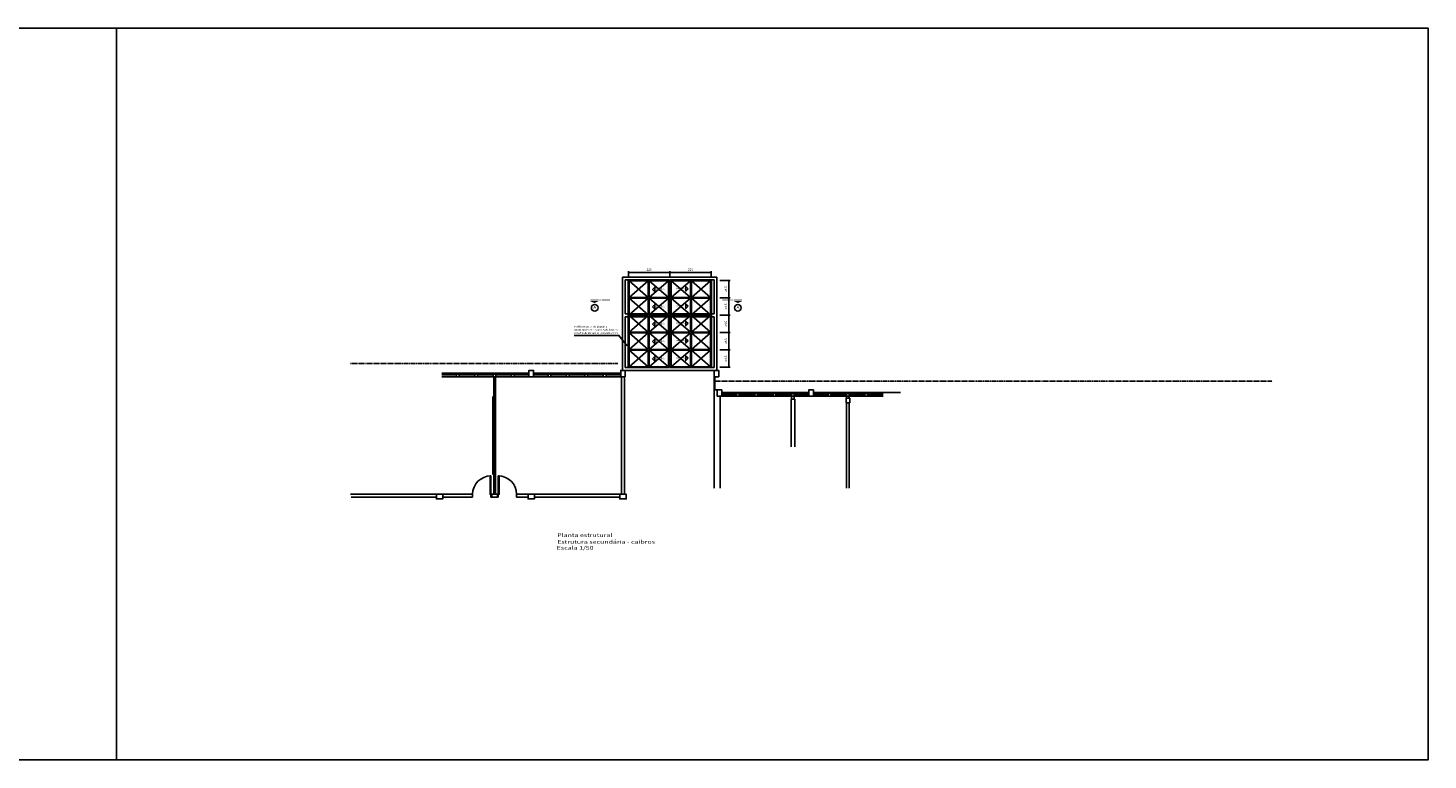
# Model space of a CAD drawing. Units: millimetres. Extents: x 35906 to 153674, y -3189 to 60019.
# Drawn here: x 43542 to 51177, y 62 to 4051 of the extents above; entities that cross this region are included whole.
import ezdxf
from ezdxf.enums import TextEntityAlignment as Align

# ---------------------------------------------------------------- set-up
doc = ezdxf.new("R2010")
doc.units = ezdxf.units.MM
doc.header["$LTSCALE"] = 0.8
doc.linetypes.add('DASHED2', pattern=[9.525, 6.35, -3.175])
for name, color, linetype in [('01', 1, 'Continuous'), ('02', 2, 'Continuous'), ('03', 3, 'Continuous'), ('ARQUITETONICO', 7, 'Continuous'), ('CINZA252', 252, 'Continuous'), ('COTA', 13, 'Continuous'), ('ESPEC', 2, 'Continuous'), ('JANELAS', 1, 'Continuous'), ('PAREDE', 6, 'Continuous'), ('PROJEÇÃO', 30, 'DASHED2'), ('REG120-160', 4, 'Continuous')]:
    doc.layers.add(name, color=color, linetype=linetype)
doc.styles.add('AR-ARIAL', font='arial.ttf')
doc.styles.add('REGUA160', font='cityb___.ttf', dxfattribs={"width": 1.4})
doc.styles.add('REGUA60', font='technic_.ttf', dxfattribs={"width": 0.8})
doc.styles.get("Standard").update_dxf_attribs({"font": 'arial.ttf'})
doc.styles.add('style50', font='arial.ttf', dxfattribs={"height": 0.8})
doc.dimstyles.get("Standard").update_dxf_attribs({"dimtxt": 0.18, "dimasz": 0.18, "dimexe": 0.18, "dimexo": 0.0625, "dimgap": 0.09, "dimtad": 0, "dimtih": 1, "dimtoh": 1, "dimdec": 4, "dimzin": 0, "dimdsep": 46, "dimtxsty": 'Standard', "dimcen": 0.09, "dimadec": 0, "dimazin": 0, "dimtfac": 1, "dimtdec": 4, "dimtofl": 0, "dimtmove": 0, "dimatfit": 3, "dimfxl": 1, "dimtolj": 1, "dimtzin": 0, "dimarcsym": 0})

# ---------------------------------------------------------------- blocks, each defined once
blk = doc.blocks.new('A$C4B2F61EB')
at = {"color": 1}
for p, q in [((85, 15), (0, 15)), ((85, 10), (0, 10)), ((85, 0), (0, 0))]:
    blk.add_line(p, q, dxfattribs=at)
at = {"color": 5}
blk.add_lwpolyline([(85, 15), (100, 15), (100, 0), (85, 0)], close=True, dxfattribs=at)
blk = doc.blocks.new('A$C03F63F96')
at = {"color": 1}
for p, q in [((80, 15), (0, 15)), ((80, 10), (0, 10)), ((80, 0), (0, 0))]:
    blk.add_line(p, q, dxfattribs=at)
at = {"color": 5}
blk.add_lwpolyline([(80, 15), (95, 15), (95, 0), (80, 0)], close=True, dxfattribs=at)
blk = doc.blocks.new('A$C29E04D5F')
at = {"layer": 'JANELAS', "color": 1, "linetype": 'Continuous'}
for p, q in [((80, 20), (0, 20)), ((80, 10), (0, 10)), ((80, 5), (0, 5)), ((0, 0), (475, 0)), ((80, 20), (80, 5)), ((95, 20), (80, 20)), ((80, 5), (95, 5)), ((180, 20), (95, 20)), ((95, 5), (95, 20)), ((180, 10), (95, 10)), ((180, 5), (95, 5)), ((180, 20), (180, 5)), ((195, 20), (180, 20)), ((180, 5), (195, 5)), ((280, 20), (195, 20)), ((195, 5), (195, 20)), ((280, 10), (195, 10)), ((280, 5), (195, 5)), ((295, 20), (280, 20)), ((280, 20), (280, 5)), ((280, 5), (295, 5)), ((380, 20), (295, 20)), ((295, 5), (295, 20)), ((380, 10), (295, 10)), ((380, 5), (295, 5)), ((380, 20), (380, 5)), ((395, 20), (380, 20)), ((380, 5), (395, 5)), ((475, 20), (395, 20)), ((395, 5), (395, 20)), ((475, 10), (395, 10)), ((475, 5), (395, 5))]:
    blk.add_line(p, q, dxfattribs=at)
blk = doc.blocks.new('CORTE3')
at = {"color": 4}
blk.add_solid([(-6.5, 2), (6.5, 2), (0, 5)], dxfattribs=at)
at = {"color": 4, "linetype": 'ByBlock'}
for points in [[(-6.5, 0), (-6.5, 1), (6.5, 0), (6.5, 1)], [(7.5, 0), (7.5, 1), (8.5, 0), (8.5, 1)], [(9.5, 0), (9.5, 1), (10.5, 0), (10.5, 1)], [(11.5, 0), (11.5, 1), (24.5, 0), (24.5, 1)]]:
    blk.add_solid(points, dxfattribs=at)
blk = doc.blocks.new('_DOT')
at = {"color": 0, "linetype": 'ByBlock'}
blk.add_line((-0.5, 0), (-1, 0), dxfattribs=at)
at = {"color": 0, "linetype": 'ByBlock', "const_width": 0.5}
blk.add_lwpolyline([(-0.25, 0, 1), (0.25, 0, 1)], format="xyb", close=True, dxfattribs=at)
blk = doc.blocks.new('*D184')
at = {"layer": 'COTA', "lineweight": -2, "transparency": 16777216}
for p, q in [((47315.7, 2297.4), (47371.6, 2297.4)), ((47315.7, 2202.9), (47371.6, 2202.9))]:
    blk.add_line(p, q, dxfattribs=at)
at = {"layer": 'COTA', "transparency": 16777216}
blk.add_line((47363.6, 2208.5), (47363.6, 2291.8), dxfattribs=at)
at = {"layer": 'Defpoints', "color": 0, "transparency": 16777216}
for p in [(47299.7, 2297.4), (47363.6, 2297.4), (47299.7, 2202.9)]:
    blk.add_point(p, dxfattribs=at)
at = {"layer": 'COTA', "transparency": 16777216, "xscale": 5.6, "yscale": 5.6, "zscale": 5.6}
for p, rotation in [((47363.6, 2297.4), 90), ((47363.6, 2202.9), 270)]:
    blk.add_blockref('_DOT', p, dxfattribs=dict(at, rotation=rotation))
at = {"layer": 'COTA', "color": 2, "transparency": 16777216, "insert": (47349.6, 2250.2), "char_height": 12, "attachment_point": 5, "rotation": 90, "style": 'AR-ARIAL'}
blk.add_mtext('94.5', dxfattribs=at)
blk = doc.blocks.new('*D185')
at = {"layer": 'COTA', "lineweight": -2, "transparency": 16777216}
for p, q in [((47315, 2391.9), (47371.6, 2391.9)), ((47315.7, 2297.4), (47371.6, 2297.4))]:
    blk.add_line(p, q, dxfattribs=at)
at = {"layer": 'COTA', "transparency": 16777216}
blk.add_line((47363.6, 2303), (47363.6, 2386.3), dxfattribs=at)
at = {"layer": 'Defpoints', "color": 0, "transparency": 16777216}
for p in [(47299, 2391.9), (47363.6, 2391.9), (47299.7, 2297.4)]:
    blk.add_point(p, dxfattribs=at)
at = {"layer": 'COTA', "transparency": 16777216, "xscale": 5.6, "yscale": 5.6, "zscale": 5.6}
for p, rotation in [((47363.6, 2391.9), 90), ((47363.6, 2297.4), 270)]:
    blk.add_blockref('_DOT', p, dxfattribs=dict(at, rotation=rotation))
at = {"layer": 'COTA', "color": 2, "transparency": 16777216, "insert": (47349.6, 2344.7), "char_height": 12, "attachment_point": 5, "rotation": 90, "style": 'AR-ARIAL'}
blk.add_mtext('94.5', dxfattribs=at)
blk = doc.blocks.new('*D186')
at = {"layer": 'COTA', "lineweight": -2, "transparency": 16777216}
for p, q in [((47315, 2486.4), (47371.6, 2486.4)), ((47315, 2391.9), (47371.6, 2391.9))]:
    blk.add_line(p, q, dxfattribs=at)
at = {"layer": 'COTA', "transparency": 16777216}
blk.add_line((47363.6, 2397.5), (47363.6, 2480.8), dxfattribs=at)
at = {"layer": 'Defpoints', "color": 0, "transparency": 16777216}
for p in [(47299, 2486.4), (47363.6, 2486.4), (47299, 2391.9)]:
    blk.add_point(p, dxfattribs=at)
at = {"layer": 'COTA', "transparency": 16777216, "xscale": 5.6, "yscale": 5.6, "zscale": 5.6}
for p, rotation in [((47363.6, 2486.4), 90), ((47363.6, 2391.9), 270)]:
    blk.add_blockref('_DOT', p, dxfattribs=dict(at, rotation=rotation))
at = {"layer": 'COTA', "color": 2, "transparency": 16777216, "insert": (47349.6, 2439.2), "char_height": 12, "attachment_point": 5, "rotation": 90, "style": 'AR-ARIAL'}
blk.add_mtext('94.5', dxfattribs=at)
blk = doc.blocks.new('*D187')
at = {"layer": 'COTA', "lineweight": -2, "transparency": 16777216}
for p, q in [((47315, 2580.9), (47371.6, 2580.9)), ((47315, 2486.4), (47371.6, 2486.4))]:
    blk.add_line(p, q, dxfattribs=at)
at = {"layer": 'COTA', "transparency": 16777216}
blk.add_line((47363.6, 2492), (47363.6, 2575.3), dxfattribs=at)
at = {"layer": 'Defpoints', "color": 0, "transparency": 16777216}
for p in [(47299, 2580.9), (47363.6, 2580.9), (47299, 2486.4)]:
    blk.add_point(p, dxfattribs=at)
at = {"layer": 'COTA', "transparency": 16777216, "xscale": 5.6, "yscale": 5.6, "zscale": 5.6}
for p, rotation in [((47363.6, 2580.9), 90), ((47363.6, 2486.4), 270)]:
    blk.add_blockref('_DOT', p, dxfattribs=dict(at, rotation=rotation))
at = {"layer": 'COTA', "color": 2, "transparency": 16777216, "insert": (47349.6, 2533.7), "char_height": 12, "attachment_point": 5, "rotation": 90, "style": 'AR-ARIAL'}
blk.add_mtext('94.5', dxfattribs=at)
blk = doc.blocks.new('*D188')
at = {"layer": 'COTA', "lineweight": -2, "transparency": 16777216}
for p, q in [((47315, 2675.4), (47371.6, 2675.4)), ((47315, 2580.9), (47371.6, 2580.9))]:
    blk.add_line(p, q, dxfattribs=at)
at = {"layer": 'COTA', "transparency": 16777216}
blk.add_line((47363.6, 2586.5), (47363.6, 2669.8), dxfattribs=at)
at = {"layer": 'Defpoints', "color": 0, "transparency": 16777216}
for p in [(47299, 2675.4), (47363.6, 2675.4), (47299, 2580.9)]:
    blk.add_point(p, dxfattribs=at)
at = {"layer": 'COTA', "transparency": 16777216, "xscale": 5.6, "yscale": 5.6, "zscale": 5.6}
for p, rotation in [((47363.6, 2675.4), 90), ((47363.6, 2580.9), 270)]:
    blk.add_blockref('_DOT', p, dxfattribs=dict(at, rotation=rotation))
at = {"layer": 'COTA', "color": 2, "transparency": 16777216, "insert": (47349.6, 2628.2), "char_height": 12, "attachment_point": 5, "rotation": 90, "style": 'AR-ARIAL'}
blk.add_mtext('94.5', dxfattribs=at)
blk = doc.blocks.new('*D190')
at = {"layer": 'COTA', "lineweight": -2, "transparency": 16777216}
for p, q in [((47042, 2688.9), (47042, 2726.3)), ((47267, 2688.9), (47267, 2726.3))]:
    blk.add_line(p, q, dxfattribs=at)
at = {"layer": 'COTA', "transparency": 16777216}
blk.add_line((47261.4, 2718.3), (47047.6, 2718.3), dxfattribs=at)
at = {"layer": 'Defpoints', "color": 0, "transparency": 16777216}
for p in [(47042, 2718.3), (47042, 2672.9), (47267, 2672.9)]:
    blk.add_point(p, dxfattribs=at)
at = {"layer": 'COTA', "transparency": 16777216, "xscale": 5.6, "yscale": 5.6, "zscale": 5.6, "rotation": 180}
blk.add_blockref('_DOT', (47042, 2718.3), dxfattribs=at)
at = {"layer": 'COTA', "transparency": 16777216, "xscale": 5.6, "yscale": 5.6, "zscale": 5.6}
blk.add_blockref('_DOT', (47267, 2718.3), dxfattribs=at)
at = {"layer": 'COTA', "color": 2, "transparency": 16777216, "insert": (47154.5, 2732.3), "char_height": 12, "attachment_point": 5, "style": 'AR-ARIAL'}
blk.add_mtext('225', dxfattribs=at)
blk = doc.blocks.new('*D191')
at = {"layer": 'COTA', "lineweight": -2, "transparency": 16777216}
for p, q in [((46817, 2688.9), (46817, 2726.3)), ((47042, 2688.9), (47042, 2726.3))]:
    blk.add_line(p, q, dxfattribs=at)
at = {"layer": 'COTA', "transparency": 16777216}
blk.add_line((47036.4, 2718.3), (46822.6, 2718.3), dxfattribs=at)
at = {"layer": 'Defpoints', "color": 0, "transparency": 16777216}
for p in [(46817, 2718.3), (46817, 2672.9), (47042, 2672.9)]:
    blk.add_point(p, dxfattribs=at)
at = {"layer": 'COTA', "transparency": 16777216, "xscale": 5.6, "yscale": 5.6, "zscale": 5.6, "rotation": 180}
blk.add_blockref('_DOT', (46817, 2718.3), dxfattribs=at)
at = {"layer": 'COTA', "transparency": 16777216, "xscale": 5.6, "yscale": 5.6, "zscale": 5.6}
blk.add_blockref('_DOT', (47042, 2718.3), dxfattribs=at)
at = {"layer": 'COTA', "color": 2, "transparency": 16777216, "insert": (46929.5, 2732.3), "char_height": 12, "attachment_point": 5, "style": 'AR-ARIAL'}
blk.add_mtext('225', dxfattribs=at)

msp = doc.modelspace()

# ---------------------------------------------------------------- linework, layer by layer
msp.add_line((44024.002, 4050.991), (44024.002, 62.481))
msp.add_lwpolyline([(36870.958, 4050.991), (51177.046, 4050.991), (51177.046, 62.481), (36870.958, 62.481)], close=True)
at = {"layer": '01'}
for p, q in [((47039.508, 2677.949), (47039.508, 2200.449)), ((47044.508, 2677.949), (47044.508, 2200.449))]:
    msp.add_line(p, q, dxfattribs=at)
for points in [[(47039.508, 2200.449), (46814.508, 2200.449), (46814.508, 2677.949), (47039.508, 2677.949)], [(47044.508, 2677.949), (47269.508, 2677.949), (47269.508, 2200.449), (47044.508, 2200.449)]]:
    msp.add_lwpolyline(points, dxfattribs=at)
for points in [[(46924.508, 2672.949), (46819.508, 2672.949), (46819.508, 2583.449), (46924.508, 2583.449)], [(47034.508, 2672.949), (46929.508, 2672.949), (46929.508, 2583.449), (47034.508, 2583.449)], [(47154.508, 2672.949), (47049.508, 2672.949), (47049.508, 2583.449), (47154.508, 2583.449)], [(47264.508, 2672.949), (47159.508, 2672.949), (47159.508, 2583.449), (47264.508, 2583.449)], [(46924.508, 2578.449), (46819.508, 2578.449), (46819.508, 2488.949), (46924.508, 2488.949)], [(47034.508, 2578.449), (46929.508, 2578.449), (46929.508, 2488.949), (47034.508, 2488.949)], [(47154.508, 2578.449), (47049.508, 2578.449), (47049.508, 2488.949), (47154.508, 2488.949)], [(47264.508, 2578.449), (47159.508, 2578.449), (47159.508, 2488.949), (47264.508, 2488.949)], [(46924.508, 2483.949), (46819.508, 2483.949), (46819.508, 2394.449), (46924.508, 2394.449)], [(47034.508, 2483.949), (46929.508, 2483.949), (46929.508, 2394.449), (47034.508, 2394.449)], [(47154.508, 2483.949), (47049.508, 2483.949), (47049.508, 2394.449), (47154.508, 2394.449)], [(47264.508, 2483.949), (47159.508, 2483.949), (47159.508, 2394.449), (47264.508, 2394.449)], [(46924.508, 2389.449), (46819.508, 2389.449), (46819.508, 2299.949), (46924.508, 2299.949)], [(47034.508, 2389.449), (46929.508, 2389.449), (46929.508, 2299.949), (47034.508, 2299.949)], [(47154.508, 2389.449), (47049.508, 2389.449), (47049.508, 2299.949), (47154.508, 2299.949)], [(47264.508, 2389.449), (47159.508, 2389.449), (47159.508, 2299.949), (47264.508, 2299.949)], [(46924.508, 2294.949), (46819.508, 2294.949), (46819.508, 2205.449), (46924.508, 2205.449)], [(47034.508, 2294.949), (46929.508, 2294.949), (46929.508, 2205.449), (47034.508, 2205.449)], [(47154.508, 2294.949), (47049.508, 2294.949), (47049.508, 2205.449), (47154.508, 2205.449)], [(47264.508, 2294.949), (47159.508, 2294.949), (47159.508, 2205.449), (47264.508, 2205.449)]]:
    msp.add_lwpolyline(points, close=True, dxfattribs=at)
at = {"layer": '02', "flags": 128}
for points in [[(46948.209, 2626.442), (46960.39, 2638.623), (46960.39, 2614.261)], [(47141.295, 2629.435), (47129.115, 2641.616), (47129.115, 2617.255)], [(46948.209, 2531.942), (46960.39, 2544.123), (46960.39, 2519.761)], [(47141.295, 2534.935), (47129.115, 2547.116), (47129.115, 2522.755)], [(46948.209, 2437.442), (46960.39, 2449.623), (46960.39, 2425.261)], [(47141.295, 2440.435), (47129.115, 2452.616), (47129.115, 2428.255)], [(46948.209, 2342.942), (46960.39, 2355.123), (46960.39, 2330.761)], [(47141.295, 2345.935), (47129.115, 2358.116), (47129.115, 2333.755)], [(46948.209, 2248.442), (46960.39, 2260.623), (46960.39, 2236.261)], [(47141.295, 2251.435), (47129.115, 2263.616), (47129.115, 2239.255)]]:
    msp.add_lwpolyline(points, close=True, dxfattribs=at)
at = {"layer": '03', "color": 6, "ltscale": 0.8}
for p, q in [((47264.508, 2294.949), (47264.508, 2299.949)), ((47264.508, 2297.449), (47264.508, 2299.949)), ((47159.508, 2205.449), (47159.508, 2211.721))]:
    msp.add_line(p, q, dxfattribs=at)
at = {"layer": 'ARQUITETONICO', "color": 1}
for p, q in [((47284.021, 2079.449), (47284.021, 2150.449)), ((47287.345, 2079.449), (47287.345, 2150.449)), ((47801.021, 2064.449), (47326.021, 2064.449)), ((48301.021, 2064.449), (47826.021, 2064.449))]:
    msp.add_line(p, q, dxfattribs=at)
at = {"layer": 'ARQUITETONICO', "color": 7}
for p, q in [((47721.021, 2044.449), (47706.021, 2044.449)), ((48021.021, 2044.449), (48006.021, 2044.449)), ((46071.521, 1495.449), (46071.521, 1510.449)), ((46101.521, 1495.449), (46101.521, 1510.449))]:
    msp.add_line(p, q, dxfattribs=at)
at = {"layer": 'ARQUITETONICO', "color": 13}
msp.add_lwpolyline([(46081.521, 1620.449), (46076.521, 1620.449), (46076.521, 2040.449), (46081.521, 2040.449)], close=True, dxfattribs=at)
at = {"layer": 'ARQUITETONICO', "color": 1}
for points in [[(46066.521, 1510.449), (46061.521, 1510.449), (46061.521, 1610.449), (46066.521, 1610.449)], [(46106.521, 1510.449), (46111.521, 1510.449), (46111.521, 1610.449), (46106.521, 1610.449)], [(46071.521, 1495.449), (46066.521, 1495.449), (46066.521, 1510.449), (46071.521, 1510.449)], [(46106.521, 1495.449), (46101.521, 1495.449), (46101.521, 1510.449), (46106.521, 1510.449)]]:
    msp.add_lwpolyline(points, close=True, dxfattribs=at)
for centre, start, end in [((46066.521, 1510.449), 90, 180), ((46106.521, 1510.449), 0, 90)]:
    msp.add_arc(centre, 100, start, end, dxfattribs=at)
at = {"layer": 'CINZA252'}
for p, q in [((46784.021, 2185.449), (46784.021, 2692.949)), ((47299.021, 2692.949), (46784.021, 2692.949)), ((46799.021, 2492.949), (46799.021, 2677.949)), ((47034.021, 2677.949), (46799.021, 2677.949)), ((46819.508, 2583.449), (46924.508, 2672.949)), ((46819.508, 2672.949), (46924.508, 2583.449)), ((46929.508, 2583.449), (47034.508, 2672.949)), ((46929.508, 2672.949), (47034.508, 2583.449)), ((47284.021, 2677.949), (47049.021, 2677.949)), ((47049.508, 2583.449), (47154.508, 2672.949)), ((47049.508, 2672.949), (47154.508, 2583.449)), ((47159.508, 2583.449), (47264.508, 2672.949)), ((47159.508, 2672.949), (47264.508, 2583.449)), ((47284.021, 2492.949), (47284.021, 2677.949)), ((47299.021, 2185.449), (47299.021, 2692.949)), ((46819.508, 2488.949), (46924.508, 2578.449)), ((46819.508, 2578.449), (46924.508, 2488.949)), ((46929.508, 2488.949), (47034.508, 2578.449)), ((46929.508, 2578.449), (47034.508, 2488.949)), ((47049.508, 2488.949), (47154.508, 2578.449)), ((47049.508, 2578.449), (47154.508, 2488.949)), ((47159.508, 2488.949), (47264.508, 2578.449)), ((47159.508, 2578.449), (47264.508, 2488.949)), ((46799.021, 2492.949), (47034.021, 2492.949)), ((46799.021, 2200.449), (46799.021, 2477.949)), ((46799.021, 2477.949), (47034.021, 2477.949)), ((46819.508, 2394.449), (46924.508, 2483.949)), ((46819.508, 2483.949), (46924.508, 2394.449)), ((46929.508, 2394.449), (47034.508, 2483.949)), ((46929.508, 2483.949), (47034.508, 2394.449)), ((47049.021, 2492.949), (47284.021, 2492.949)), ((47049.021, 2477.949), (47284.021, 2477.949)), ((47049.508, 2394.449), (47154.508, 2483.949)), ((47049.508, 2483.949), (47154.508, 2394.449)), ((47159.508, 2394.449), (47264.508, 2483.949)), ((47159.508, 2483.949), (47264.508, 2394.449)), ((47284.021, 2200.449), (47284.021, 2477.949)), ((46819.508, 2299.949), (46924.508, 2389.449)), ((46819.508, 2389.449), (46924.508, 2299.949)), ((46929.508, 2299.949), (47034.508, 2389.449)), ((46929.508, 2389.449), (47034.508, 2299.949)), ((47049.508, 2299.949), (47154.508, 2389.449)), ((47049.508, 2389.449), (47154.508, 2299.949)), ((47159.508, 2299.949), (47264.508, 2389.449)), ((47159.508, 2389.449), (47264.508, 2299.949)), ((46819.508, 2205.449), (46924.508, 2294.949)), ((46819.508, 2294.949), (46924.508, 2205.449)), ((46929.508, 2205.449), (47034.508, 2294.949)), ((46929.508, 2294.949), (47034.508, 2205.449)), ((47049.508, 2205.449), (47154.508, 2294.949)), ((47049.508, 2294.949), (47154.508, 2205.449)), ((47159.508, 2205.449), (47264.508, 2294.949)), ((47159.508, 2294.949), (47264.508, 2205.449)), ((47034.021, 2200.449), (46799.021, 2200.449)), ((47284.021, 2185.449), (46799.021, 2185.449)), ((47284.021, 2200.449), (47049.021, 2200.449))]:
    msp.add_line(p, q, dxfattribs=at)
at = {"layer": 'ESPEC'}
msp.add_lwpolyline([(46809.865, 2319.744), (46764.51, 2376.026), (46520.444, 2376.026)], dxfattribs=at)
at = {"layer": 'PAREDE'}
for p, q in [((46081.521, 2150.449), (46081.521, 1510.449)), ((46091.521, 2150.449), (46091.521, 1510.449)), ((46779.021, 2150.449), (46779.021, 1510.449)), ((46794.021, 2150.449), (46794.021, 1510.449)), ((47284.021, 2079.449), (47284.021, 1544.449)), ((47301.021, 2079.449), (47284.021, 2079.449)), ((47316.021, 2044.449), (47316.021, 1544.449)), ((47703.521, 1769.449), (47703.521, 2029.449)), ((47723.521, 2029.449), (47703.521, 2029.449)), ((47723.521, 1769.449), (47723.521, 2029.449)), ((48006.021, 2034.449), (48006.021, 2044.449)), ((48006.021, 1544.449), (48006.021, 2009.449)), ((48021.021, 2034.449), (48021.021, 2044.449)), ((48021.021, 1544.449), (48021.021, 2009.449)), ((45966.521, 1510.449), (45299.816, 1510.449)), ((45769.021, 1495.449), (45304.021, 1495.449)), ((45966.521, 1495.449), (45804.021, 1495.449)), ((45966.521, 1495.449), (45966.521, 1510.449)), ((46101.521, 1510.449), (46071.521, 1510.449)), ((46101.521, 1495.449), (46071.521, 1495.449)), ((46804.021, 1510.449), (46206.521, 1510.449)), ((46206.521, 1495.449), (46206.521, 1510.449)), ((46269.021, 1495.449), (46206.521, 1495.449)), ((46769.021, 1495.449), (46304.021, 1495.449))]:
    msp.add_line(p, q, dxfattribs=at)
for points in [[(46299.021, 2150.449), (46274.021, 2150.449), (46274.021, 2185.449), (46299.021, 2185.449)], [(46799.021, 2150.449), (46774.021, 2150.449), (46774.021, 2185.449), (46799.021, 2185.449)], [(47309.021, 2150.449), (47284.021, 2150.449), (47284.021, 2185.449), (47309.021, 2185.449)], [(47326.021, 2079.449), (47301.021, 2079.449), (47301.021, 2044.449), (47326.021, 2044.449)], [(47826.021, 2079.449), (47801.021, 2079.449), (47801.021, 2044.449), (47826.021, 2044.449)], [(47721.021, 2044.449), (47706.021, 2044.449), (47706.021, 2029.449), (47721.021, 2029.449)], [(48023.521, 2034.449), (48003.521, 2034.449), (48003.521, 2009.449), (48023.521, 2009.449)], [(45769.021, 1510.449), (45769.021, 1485.449), (45804.021, 1485.449), (45804.021, 1510.449)], [(46269.021, 1510.449), (46269.021, 1485.449), (46304.021, 1485.449), (46304.021, 1510.449)], [(46769.021, 1510.449), (46769.021, 1485.449), (46804.021, 1485.449), (46804.021, 1510.449)]]:
    msp.add_lwpolyline(points, close=True, dxfattribs=at)
at = {"layer": 'PROJEÇÃO'}
for p, q in [((45299.816, 2223.449), (46758.821, 2223.449)), ((47287.345, 2127.449), (50328.021, 2127.449))]:
    msp.add_line(p, q, dxfattribs=at)
at = {"layer": 'REG120-160'}
for centre in [(46632.31, 2526.561), (47413.268, 2526.561)]:
    msp.add_circle(centre, 18.2, dxfattribs=at)

# ---------------------------------------------------------------- block references
at = {"layer": 'ARQUITETONICO', "rotation": 180}
for p in [(46274.021, 2170.449), (46774.021, 2170.449)]:
    msp.add_blockref('A$C29E04D5F', p, dxfattribs=at)
at = {"layer": 'ARQUITETONICO', "color": 5}
for p in [(47326.021, 2044.449), (47826.021, 2044.449)]:
    msp.add_blockref('A$C03F63F96', p, dxfattribs=at)
at = {"layer": 'ARQUITETONICO', "color": 5, "xscale": -1}
for name, p in [('A$C4B2F61EB', (47506.021, 2044.449)), ('A$C4B2F61EB', (47606.021, 2044.449)), ('A$C4B2F61EB', (47706.021, 2044.449)), ('A$C03F63F96', (47801.021, 2044.449)), ('A$C4B2F61EB', (48006.021, 2044.449)), ('A$C4B2F61EB', (48106.021, 2044.449)), ('A$C4B2F61EB', (48206.021, 2044.449))]:
    msp.add_blockref(name, p, dxfattribs=at)
at = {"layer": 'ESPEC', "yscale": 3.5, "zscale": 3.5, "rotation": 180}
for p, xscale in [((46630.437, 2569.891), -3.5), ((47413.562, 2569.891), 3.5)]:
    msp.add_blockref('CORTE3', p, dxfattribs=dict(at, xscale=xscale))

# ---------------------------------------------------------------- texts
at = {"layer": '02', "char_height": 10, "width": 957.9096, "style": 'style50'}
for s, insert, attachment_point, rotation in [('{\\fCalibri|b0|i0|c0|p34;i = 10%}', (47012.919, 2633.636), 3, 359.987024), ('{\\fCalibri|b0|i0|c0|p34;i = 10%}', (47076.585, 2636.629), 1, 0.012976), ('{\\fCalibri|b0|i0|c0|p34;i = 10%}', (47012.919, 2539.136), 3, 359.987024), ('{\\fCalibri|b0|i0|c0|p34;i = 10%}', (47071.876, 2542.129), 1, 0.012976), ('{\\fCalibri|b0|i0|c0|p34;i = 10%}', (47012.919, 2444.636), 3, 359.987024), ('{\\fCalibri|b0|i0|c0|p34;i = 10%}', (47076.585, 2447.629), 1, 0.012976), ('{\\fCalibri|b0|i0|c0|p34;Com fita duplaface VHB (15/1000mm) }', (46520.325, 2393.626), 1, 0.012976), ('{\\fCalibri|b0|i0|c0|p34;Perfil estrutural de alumínio \\P80x40mm Pc-5512 anodizado branco}', (46522.069, 2427.755), 1, 0.012976), ('{\\fCalibri|b0|i0|c0|p34;i = 10%}', (47012.919, 2350.136), 3, 359.987024), ('{\\fCalibri|b0|i0|c0|p34;i = 10%}', (47076.585, 2353.129), 1, 0.012976), ('{\\fCalibri|b0|i0|c0|p34;i = 10%}', (47012.919, 2255.636), 3, 359.987024), ('{\\fCalibri|b0|i0|c0|p34;i = 10%}', (47076.585, 2258.629), 1, 0.012976)]:
    msp.add_mtext(s, dxfattribs=dict(at, insert=insert, attachment_point=attachment_point, rotation=rotation))
at = {"layer": 'REG120-160', "style": 'REGUA160', "width": 1.4}
for p in [(46632.31, 2526.561), (47413.268, 2526.561)]:
    msp.add_text('A', height=14, dxfattribs=at).set_placement(p, align=Align.MIDDLE)
at = {"layer": 'REG120-160', "style": 'REGUA60', "width": 1.4}
for s, p in [('Planta estrutural', (46427.924, 1277.76)), ('Escala 1/50', (46425.448, 1208.425)), ('Estrutura secundária - caibros', (46427.924, 1241.016))]:
    msp.add_text(s, height=20, dxfattribs=at).set_placement(p)

# ---------------------------------------------------------------- dimensions: what is measured, and where the dimension line sits
at = {"layer": 'COTA'}
for base, p1, p2, picture, middle in [((46817.008, 2718.309), (47042.008, 2672.949), (46817.008, 2672.949), '*D191', (46929.508, 2732.276)), ((47042.008, 2718.309), (47267.008, 2672.949), (47042.008, 2672.949), '*D190', (47154.508, 2732.276))]:
    dim = msp.add_linear_dim(base=base, p1=p1, p2=p2, dimstyle='Standard', override={"dimscale": 8, "dimtxt": 1.5, "dimasz": 0.7, "dimexe": 1, "dimexo": 2, "dimgap": 0.98, "dimtad": 1, "dimtih": 0, "dimtoh": 0, "dimdec": 2, "dimrnd": 0.5, "dimzin": 8, "dimtxsty": 'AR-ARIAL', "dimblk": 'DOT', "dimcen": 4, "dimdle": 4, "dimclrd": 256, "dimclre": 256, "dimclrt": 2, "dimtdec": 2, "dimtofl": 1, "dimtmove": 2, "dimldrblk": 'DOT', "dimtolj": 0, "dimtzin": 8, "dimlwd": 65535}, dxfattribs=at)
    dim.commit()
    dim.dimension.update_dxf_attribs({"geometry": picture, "text_midpoint": middle})
for base, p1, p2, picture, middle in [((47363.6, 2675.449), (47299.021, 2580.949), (47299.021, 2675.449), '*D188', (47349.633, 2628.199)), ((47363.6, 2580.949), (47299.021, 2486.449), (47299.021, 2580.949), '*D187', (47349.633, 2533.699)), ((47363.6, 2486.449), (47299.021, 2391.949), (47299.021, 2486.449), '*D186', (47349.633, 2439.199)), ((47363.6, 2391.949), (47299.747, 2297.449), (47299.021, 2391.949), '*D185', (47349.633, 2344.699)), ((47363.6, 2297.449), (47299.747, 2202.949), (47299.747, 2297.449), '*D184', (47349.633, 2250.199))]:
    dim = msp.add_linear_dim(base=base, p1=p1, p2=p2, angle=90, dimstyle='Standard', override={"dimscale": 8, "dimtxt": 1.5, "dimasz": 0.7, "dimexe": 1, "dimexo": 2, "dimgap": 0.98, "dimtad": 1, "dimtih": 0, "dimtoh": 0, "dimdec": 2, "dimrnd": 0.5, "dimzin": 8, "dimtxsty": 'AR-ARIAL', "dimblk": 'DOT', "dimcen": 4, "dimdle": 4, "dimclrd": 256, "dimclre": 256, "dimclrt": 2, "dimtdec": 2, "dimtofl": 1, "dimtmove": 2, "dimldrblk": 'DOT', "dimtolj": 0, "dimtzin": 8, "dimlwd": 65535}, dxfattribs=at)
    dim.commit()
    dim.dimension.update_dxf_attribs({"geometry": picture, "text_midpoint": middle})

doc.saveas('drawing.dxf')
